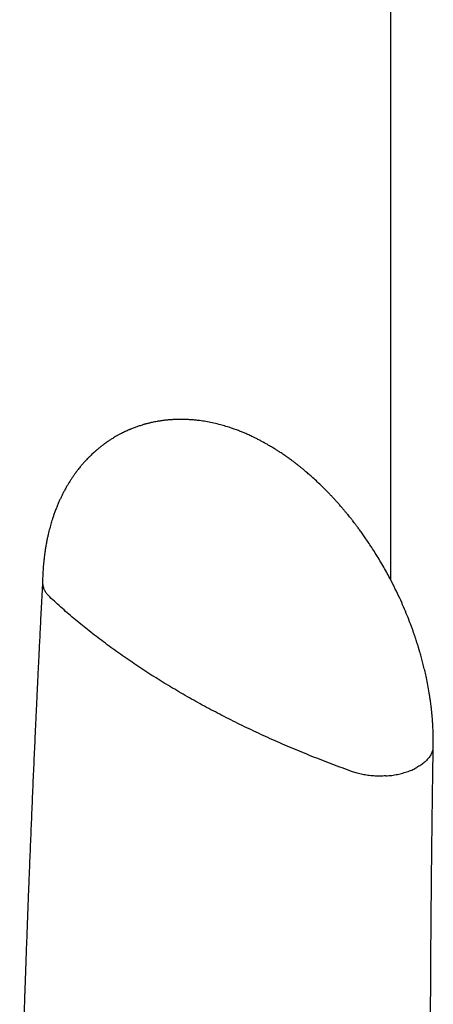
# Model space of a CAD drawing. Units: millimetres. Extents: x 8 to 848, y 12 to 775.
# Drawn here: x 779 to 793, y 252 to 285 of the extents above; entities that cross this region are included whole.
import ezdxf

# ---------------------------------------------------------------- set-up
doc = ezdxf.new("R2010")
doc.units = ezdxf.units.MM

msp = doc.modelspace()

# ---------------------------------------------------------------- linework, layer by layer
at = {"color": 7, "linetype": 'Continuous', "lineweight": 30}
msp.add_line((791.785, 320.872), (791.785, 265.769), dxfattribs=at)
for points, knots in [([(793.218, 260.18), (793.218, 260.216), (793.219, 260.283), (793.219, 260.376), (793.218, 260.453), (793.217, 260.519), (793.216, 260.58), (793.214, 260.643), (793.212, 260.71), (793.209, 260.781), (793.205, 260.85), (793.202, 260.911), (793.199, 260.957), (793.197, 260.989), (793.195, 261.015), (793.193, 261.042), (793.19, 261.077), (793.187, 261.12), (793.182, 261.171), (793.177, 261.23), (793.17, 261.306), (793.16, 261.402), (793.147, 261.513), (793.132, 261.629), (793.116, 261.744), (793.099, 261.858), (793.074, 262.018), (793.037, 262.224), (792.99, 262.46), (792.942, 262.675), (792.896, 262.869), (792.856, 263.025), (792.823, 263.144), (792.8, 263.23), (792.779, 263.303), (792.762, 263.361), (792.749, 263.404), (792.739, 263.437), (792.73, 263.469), (792.719, 263.504), (792.705, 263.548), (792.689, 263.602), (792.668, 263.667), (792.643, 263.744), (792.613, 263.835), (792.577, 263.939), (792.538, 264.051), (792.496, 264.168), (792.432, 264.34), (792.343, 264.568), (792.223, 264.856), (792.09, 265.153), (791.944, 265.459), (791.804, 265.735), (791.673, 265.98), (791.555, 266.192), (791.431, 266.404), (791.306, 266.61), (791.184, 266.803), (791.069, 266.977), (790.964, 267.133), (790.867, 267.271), (790.779, 267.394), (790.7, 267.502), (790.63, 267.595), (790.57, 267.674), (790.525, 267.732), (790.492, 267.773), (790.469, 267.803), (790.442, 267.837), (790.405, 267.883), (790.355, 267.945), (790.294, 268.019), (790.224, 268.103), (790.147, 268.193), (790.066, 268.287), (789.984, 268.379), (789.902, 268.469), (789.822, 268.555), (789.713, 268.67), (789.577, 268.809), (789.414, 268.969), (789.259, 269.115), (789.12, 269.24), (788.999, 269.346), (788.898, 269.431), (788.808, 269.505), (788.73, 269.568), (788.663, 269.621), (788.617, 269.657), (788.589, 269.678), (788.575, 269.689), (788.559, 269.701), (788.536, 269.719), (788.501, 269.745), (788.457, 269.778), (788.406, 269.815), (788.352, 269.854), (788.295, 269.895), (788.235, 269.936), (788.174, 269.979), (788.114, 270.019), (788.061, 270.053), (788.018, 270.082), (787.982, 270.105), (787.948, 270.127), (787.907, 270.153), (787.854, 270.185), (787.791, 270.223), (787.72, 270.266), (787.651, 270.306), (787.591, 270.34), (787.545, 270.365), (787.504, 270.388), (787.462, 270.41), (787.397, 270.445), (787.31, 270.49), (787.192, 270.548), (787.064, 270.609), (786.934, 270.666), (786.807, 270.72), (786.678, 270.771), (786.545, 270.82), (786.389, 270.874), (786.218, 270.927), (786.014, 270.983), (785.806, 271.033), (785.588, 271.075), (785.4, 271.103), (785.238, 271.122), (785.103, 271.134), (784.967, 271.142), (784.824, 271.147), (784.68, 271.147), (784.561, 271.143), (784.48, 271.139), (784.433, 271.136), (784.396, 271.134), (784.361, 271.131), (784.321, 271.127), (784.271, 271.122), (784.216, 271.116), (784.163, 271.11), (784.114, 271.103), (784.064, 271.096), (784.01, 271.088), (783.941, 271.076), (783.866, 271.062), (783.791, 271.046), (783.731, 271.033), (783.678, 271.02), (783.629, 271.008), (783.579, 270.995), (783.535, 270.982), (783.493, 270.97), (783.442, 270.955), (783.384, 270.937), (783.325, 270.917), (783.268, 270.897), (783.211, 270.877), (783.151, 270.854), (783.1, 270.834), (783.059, 270.817), (783.028, 270.804), (782.999, 270.792), (782.975, 270.781), (782.953, 270.771), (782.929, 270.76), (782.896, 270.745), (782.85, 270.724), (782.791, 270.695), (782.719, 270.658), (782.667, 270.63), (782.639, 270.614)], [0, 0, 0, 0, 0.00651, 0.012044, 0.016584, 0.02014, 0.023591, 0.02738, 0.031265, 0.035459, 0.039863, 0.043524, 0.046197, 0.048004, 0.049143, 0.050716, 0.052753, 0.055255, 0.058227, 0.061672, 0.065596, 0.07158, 0.078296, 0.085017, 0.091634, 0.098145, 0.104547, 0.119188, 0.133171, 0.144655, 0.155607, 0.166009, 0.171, 0.175848, 0.180521, 0.183455, 0.185692, 0.187684, 0.189103, 0.191071, 0.193594, 0.196675, 0.200316, 0.204521, 0.209802, 0.215777, 0.222291, 0.228953, 0.235743, 0.251584, 0.268091, 0.285266, 0.303107, 0.321611, 0.334083, 0.346834, 0.359859, 0.372791, 0.384807, 0.395872, 0.405727, 0.414669, 0.422695, 0.429803, 0.435994, 0.441267, 0.445632, 0.447803, 0.449709, 0.451674, 0.454757, 0.459038, 0.464517, 0.470166, 0.476691, 0.483521, 0.49021, 0.496758, 0.503163, 0.509427, 0.522678, 0.535242, 0.547121, 0.558316, 0.566634, 0.574249, 0.580858, 0.586467, 0.591567, 0.595424, 0.596601, 0.597587, 0.598478, 0.600068, 0.602589, 0.605962, 0.609652, 0.613524, 0.617577, 0.62181, 0.626222, 0.630635, 0.634361, 0.637405, 0.639768, 0.641932, 0.644605, 0.64841, 0.652816, 0.657775, 0.663237, 0.667127, 0.670217, 0.672695, 0.675513, 0.678803, 0.686064, 0.69329, 0.702878, 0.712034, 0.719547, 0.728407, 0.737821, 0.746088, 0.759436, 0.771657, 0.786413, 0.80044, 0.814321, 0.823112, 0.832147, 0.840828, 0.849737, 0.860041, 0.869134, 0.872929, 0.876052, 0.878371, 0.880273, 0.882916, 0.886372, 0.890146, 0.893776, 0.89687, 0.899967, 0.903681, 0.907729, 0.913705, 0.918732, 0.923003, 0.925837, 0.929437, 0.933084, 0.935928, 0.93848, 0.941916, 0.946278, 0.95056, 0.954233, 0.958349, 0.962533, 0.966888, 0.969139, 0.971434, 0.973528, 0.975299, 0.976745, 0.978221, 0.980571, 0.983913, 0.988257, 0.993614, 1, 1, 1, 1]), ([(782.639, 270.614), (782.611, 270.599), (782.559, 270.57), (782.491, 270.529), (782.437, 270.496), (782.39, 270.466), (782.343, 270.435), (782.293, 270.401), (782.242, 270.365), (782.194, 270.331), (782.153, 270.301), (782.117, 270.274), (782.081, 270.246), (782.04, 270.214), (781.983, 270.167), (781.917, 270.112), (781.85, 270.053), (781.792, 270), (781.734, 269.946), (781.673, 269.885), (781.611, 269.823), (781.562, 269.771), (781.522, 269.727), (781.487, 269.688), (781.452, 269.648), (781.421, 269.612), (781.394, 269.58), (781.363, 269.542), (781.327, 269.497), (781.288, 269.448), (781.253, 269.402), (781.22, 269.357), (781.185, 269.31), (781.153, 269.264), (781.123, 269.221), (781.094, 269.178), (781.064, 269.132), (781.033, 269.084), (781.003, 269.037), (780.977, 268.994), (780.955, 268.958), (780.936, 268.925), (780.913, 268.885), (780.885, 268.836), (780.854, 268.781), (780.826, 268.728), (780.801, 268.68), (780.768, 268.615), (780.728, 268.534), (780.68, 268.431), (780.632, 268.322), (780.583, 268.205), (780.535, 268.08), (780.491, 267.961), (780.454, 267.852), (780.424, 267.758), (780.397, 267.67), (780.372, 267.582), (780.347, 267.49), (780.322, 267.393), (780.297, 267.292), (780.273, 267.184), (780.25, 267.072), (780.231, 266.97), (780.216, 266.884), (780.204, 266.815), (780.195, 266.753), (780.186, 266.699), (780.179, 266.645), (780.172, 266.59), (780.164, 266.529), (780.156, 266.461), (780.149, 266.394), (780.143, 266.34), (780.14, 266.301), (780.137, 266.268), (780.133, 266.229), (780.129, 266.18), (780.125, 266.116), (780.119, 266.035), (780.114, 265.934), (780.109, 265.818), (780.107, 265.736), (780.106, 265.692)], [0, 0, 0, 0, 0.015741, 0.029876, 0.042285, 0.052292, 0.060577, 0.071303, 0.083929, 0.094027, 0.102644, 0.110584, 0.118075, 0.127064, 0.138283, 0.157161, 0.172685, 0.185842, 0.198467, 0.214958, 0.231722, 0.244887, 0.25318, 0.263148, 0.27276, 0.281233, 0.28856, 0.294737, 0.3074, 0.319359, 0.327646, 0.33789, 0.34898, 0.358793, 0.36744, 0.376922, 0.386185, 0.396501, 0.406993, 0.415863, 0.42305, 0.428898, 0.43634, 0.447142, 0.458801, 0.469382, 0.478879, 0.487459, 0.507286, 0.526521, 0.546677, 0.569508, 0.592643, 0.616435, 0.635194, 0.652322, 0.667211, 0.682363, 0.699254, 0.716184, 0.733195, 0.752506, 0.772345, 0.790993, 0.804624, 0.816227, 0.825807, 0.835691, 0.84384, 0.852796, 0.863071, 0.87468, 0.886573, 0.896316, 0.901084, 0.906051, 0.912524, 0.920507, 0.929999, 0.943984, 0.960318, 0.978993, 1, 1, 1, 1]), ([(780.107, 265.704), (780.099, 265.562), (780.085, 265.283), (780.064, 264.873), (780.044, 264.479), (780.025, 264.104), (780.007, 263.747), (779.99, 263.408), (779.975, 263.097), (779.961, 262.81), (779.948, 262.548), (779.936, 262.302), (779.925, 262.071), (779.915, 261.856), (779.906, 261.656), (779.897, 261.471), (779.889, 261.295), (779.881, 261.123), (779.873, 260.951), (779.865, 260.778), (779.847, 260.387), (779.819, 259.767), (779.782, 258.916), (779.745, 258.055), (779.709, 257.191), (779.679, 256.452), (779.654, 255.837), (779.635, 255.345), (779.616, 254.854), (779.598, 254.364), (779.58, 253.883), (779.563, 253.417), (779.547, 252.969), (779.531, 252.536), (779.52, 252.209), (779.512, 251.981), (779.507, 251.842), (779.502, 251.692), (779.497, 251.53), (779.491, 251.356), (779.484, 251.169), (779.478, 250.963), (779.47, 250.737), (779.462, 250.49), (779.454, 250.228), (779.445, 249.951), (779.436, 249.66), (779.426, 249.354), (779.416, 249.033), (779.406, 248.697), (779.395, 248.347), (779.385, 247.984), (779.374, 247.61), (779.363, 247.223), (779.352, 246.822), (779.344, 246.55), (779.341, 246.412)], [0, 0, 0, 0, 0.021836, 0.043073, 0.063363, 0.082707, 0.101103, 0.118554, 0.135058, 0.149355, 0.162856, 0.175562, 0.187473, 0.198588, 0.208908, 0.218432, 0.227304, 0.236145, 0.245027, 0.25395, 0.262914, 0.305727, 0.350088, 0.394792, 0.439496, 0.484199, 0.509688, 0.535177, 0.560666, 0.586155, 0.611439, 0.635507, 0.658784, 0.68127, 0.702964, 0.709746, 0.7169, 0.72469, 0.733115, 0.742176, 0.751872, 0.762205, 0.774305, 0.787174, 0.800813, 0.81522, 0.830397, 0.846344, 0.863059, 0.880544, 0.898798, 0.917821, 0.937253, 0.957426, 0.978342, 1, 1, 1, 1]), ([(780.108, 265.692), (780.108, 265.658), (780.11, 265.587), (780.14, 265.481), (780.19, 265.376), (780.258, 265.277), (780.319, 265.217), (780.348, 265.187)], [0, 0, 0, 0, 0.191061, 0.402156, 0.607901, 0.807405, 1, 1, 1, 1]), ([(784.825, 261.921), (784.636, 262.033), (784.257, 262.255), (783.707, 262.599), (783.172, 262.95), (782.653, 263.31), (782.154, 263.675), (781.674, 264.045), (781.214, 264.419), (780.77, 264.799), (780.489, 265.058), (780.348, 265.187)], [0, 0, 0, 0, 0.11173, 0.223589, 0.335552, 0.447591, 0.55968, 0.669791, 0.779898, 0.889976, 1, 1, 1, 1]), ([(790.508, 259.322), (790.278, 259.406), (789.818, 259.573), (789.143, 259.837), (788.479, 260.11), (787.828, 260.393), (787.194, 260.684), (786.577, 260.982), (785.978, 261.287), (785.392, 261.599), (785.014, 261.814), (784.825, 261.921)], [0, 0, 0, 0, 0.112025, 0.224105, 0.336215, 0.448327, 0.560413, 0.670448, 0.780408, 0.890267, 1, 1, 1, 1]), ([(793.159, 240.503), (793.157, 240.639), (793.155, 240.906), (793.151, 241.299), (793.148, 241.675), (793.145, 242.035), (793.142, 242.379), (793.14, 242.706), (793.138, 243.017), (793.136, 243.316), (793.134, 243.602), (793.133, 243.875), (793.131, 244.13), (793.13, 244.367), (793.129, 244.586), (793.128, 244.859), (793.127, 245.194), (793.125, 245.598), (793.124, 246.006), (793.123, 246.419), (793.122, 247.009), (793.121, 247.778), (793.121, 248.723), (793.123, 249.669), (793.125, 250.568), (793.129, 251.42), (793.133, 252.224), (793.137, 253.029), (793.143, 253.835), (793.15, 254.643), (793.156, 255.389), (793.163, 256.073), (793.169, 256.569), (793.173, 256.943), (793.176, 257.195), (793.179, 257.457), (793.183, 257.735), (793.186, 258.032), (793.191, 258.348), (793.195, 258.681), (793.2, 259.032), (793.206, 259.4), (793.211, 259.785), (793.215, 260.047), (793.218, 260.181)], [0, 0, 0, 0, 0.020922, 0.041004, 0.060245, 0.078646, 0.096208, 0.112929, 0.128809, 0.14385, 0.158705, 0.172638, 0.18565, 0.197738, 0.208905, 0.21915, 0.239573, 0.260158, 0.280962, 0.301985, 0.323227, 0.371252, 0.419378, 0.467503, 0.515629, 0.556462, 0.597296, 0.638129, 0.678963, 0.719796, 0.761097, 0.792198, 0.823785, 0.836327, 0.848946, 0.862078, 0.876042, 0.89115, 0.907125, 0.923966, 0.941674, 0.960249, 0.979691, 1, 1, 1, 1]), ([(793.201, 260.053), (793.189, 260.015), (793.165, 259.939), (793.102, 259.83), (793.019, 259.727), (792.918, 259.631), (792.804, 259.543), (792.716, 259.492), (792.672, 259.466)], [0, 0, 0, 0, 0.171203, 0.342239, 0.511827, 0.67872, 0.841776, 1, 1, 1, 1]), ([(791.622, 259.181), (791.689, 259.187), (791.824, 259.198), (792.018, 259.232), (792.203, 259.276), (792.375, 259.331), (792.533, 259.394), (792.626, 259.442), (792.672, 259.466)], [0, 0, 0, 0, 0.171203, 0.342239, 0.511827, 0.67872, 0.841776, 1, 1, 1, 1]), ([(791.622, 259.181), (791.554, 259.178), (791.42, 259.171), (791.219, 259.178), (791.025, 259.197), (790.84, 259.228), (790.666, 259.269), (790.56, 259.305), (790.508, 259.322)], [0, 0, 0, 0, 0.175639, 0.348942, 0.518838, 0.684427, 0.844994, 1, 1, 1, 1])]:
    msp.add_open_spline(points, degree=3, knots=knots, dxfattribs=at)

doc.saveas('drawing.dxf')
